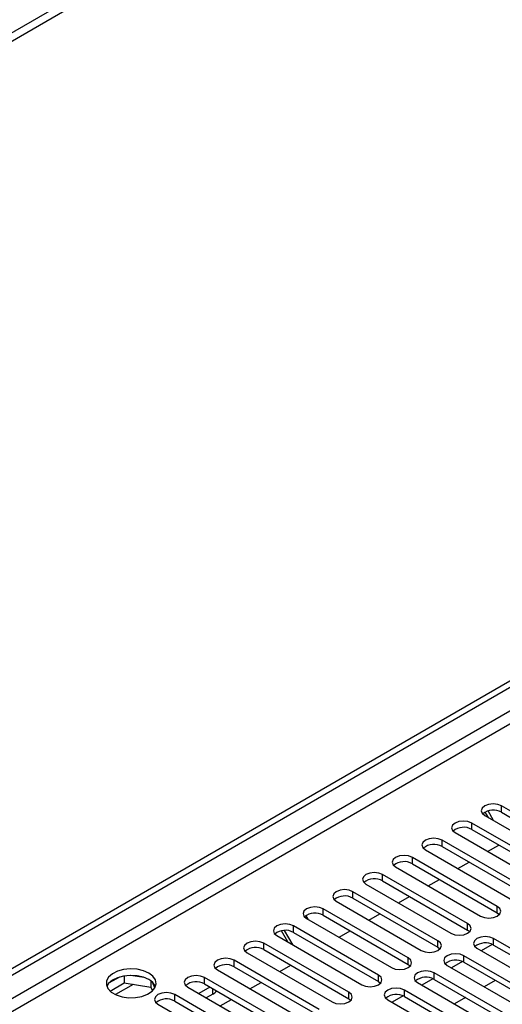
# Model space of a CAD drawing. Units: millimetres. Extents: x 3 to 9033, y 9 to 12780.
# Drawn here: x 2990 to 3082, y 2019 to 2207 of the extents above; entities that cross this region are included whole.
import ezdxf

# ---------------------------------------------------------------- set-up
doc = ezdxf.new("R2010")
doc.units = ezdxf.units.MM
doc.header["$LTSCALE"] = 43

msp = doc.modelspace()

# ---------------------------------------------------------------- linework, layer by layer
at = {"color": 7, "linetype": 'Continuous', "lineweight": 25}
for p, q in [((4109.487, 2851.165), (2834.573, 2115.173)), ((4109.487, 2849.532), (2834.573, 2113.54)), ((2631.987, 1820.166), (3776.793, 2481.048)), ((2633.048, 1819.554), (3777.854, 2480.436)), ((3777.854, 2475.945), (2633.048, 1815.063)), ((2634.109, 1813.226), (3778.914, 2474.108)), ((3098.395, 2047.882), (3082.219, 2057.219)), ((3082.219, 2055.994), (3082.219, 2057.219)), ((3079.038, 2055.382), (3095.213, 2046.045)), ((3079.713, 2054.992), (3079.111, 2056.035)), ((3080.713, 2054.415), (3079.655, 2056.247)), ((3082.219, 2055.994), (3098.395, 2046.657)), ((3092.738, 2044.616), (3076.563, 2053.954)), ((3076.563, 2052.729), (3076.563, 2053.954)), ((3073.381, 2052.117), (3089.556, 2042.779)), ((3076.563, 2052.729), (3092.738, 2043.391)), ((3087.081, 2041.35), (3070.906, 2050.688)), ((3070.906, 2049.463), (3070.906, 2050.688)), ((3070.906, 2049.463), (3087.081, 2040.126)), ((3079.58, 2048.538), (3081.701, 2049.762)), ((3067.724, 2048.851), (3083.899, 2039.513)), ((3081.424, 2038.085), (3065.249, 2047.422)), ((3065.249, 2046.198), (3065.249, 2047.422)), ((3065.249, 2046.198), (3081.424, 2036.86)), ((3073.923, 2045.272), (3076.044, 2046.497)), ((3075.767, 2034.819), (3059.592, 2044.157)), ((3059.592, 2042.932), (3059.592, 2044.157)), ((3062.067, 2045.585), (3078.242, 2036.248)), ((3056.41, 2042.32), (3072.585, 2032.982)), ((3059.592, 2042.932), (3075.767, 2033.594)), ((3068.266, 2042.007), (3070.387, 2043.231)), ((3070.11, 2031.553), (3053.935, 2040.891)), ((3053.935, 2039.666), (3053.935, 2040.891)), ((3050.753, 2039.054), (3066.928, 2029.716)), ((3053.935, 2039.666), (3070.11, 2030.329)), ((3062.609, 2038.741), (3064.731, 2039.965)), ((3044.965, 2036.318), (3045.358, 2035.638)), ((3064.453, 2028.288), (3048.278, 2037.625)), ((3048.278, 2036.401), (3048.278, 2037.625)), ((3048.278, 2036.401), (3064.453, 2027.063)), ((3056.953, 2035.475), (3059.074, 2036.7)), ((3081.424, 2036.86), (3081.424, 2038.085)), ((3081.424, 2036.86), (3081.817, 2036.554)), ((3045.096, 2035.789), (3061.271, 2026.451)), ((3075.767, 2033.594), (3075.767, 2034.819)), ((3041.529, 2031.316), (3040.3, 2033.445)), ((3042.529, 2030.739), (3040.927, 2033.514)), ((3058.797, 2025.022), (3042.621, 2034.36)), ((3042.621, 2033.135), (3042.621, 2034.36)), ((3042.621, 2033.135), (3058.797, 2023.797)), ((3051.296, 2032.21), (3053.417, 2033.434)), ((3075.767, 2033.594), (3076.16, 2033.288)), ((3053.14, 2021.757), (3036.965, 2031.094)), ((3036.965, 2029.869), (3036.965, 2031.094)), ((3039.44, 2032.523), (3055.615, 2023.185)), ((3070.11, 2030.329), (3070.11, 2031.553)), ((3080.449, 2030.869), (3078.347, 2029.656)), ((3080.449, 2030.869), (3078.347, 2029.656)), ((3109.62, 2015.276), (3080.717, 2031.962)), ((3080.717, 2030.737), (3080.717, 2031.962)), ((3080.717, 2030.737), (3109.62, 2014.052)), ((3033.783, 2029.257), (3049.958, 2019.92)), ((3036.965, 2029.869), (3053.14, 2020.532)), ((3070.11, 2030.329), (3070.504, 2030.023)), ((3077.535, 2030.125), (3106.438, 2013.439)), ((3047.483, 2018.491), (3031.308, 2027.829)), ((3031.308, 2026.604), (3031.308, 2027.829)), ((3064.453, 2027.063), (3064.453, 2028.288)), ((3064.453, 2027.063), (3064.847, 2026.757)), ((3074.792, 2027.603), (3072.69, 2026.39)), ((3074.792, 2027.603), (3072.691, 2026.39)), ((3103.963, 2012.011), (3075.06, 2028.696)), ((3075.06, 2027.471), (3075.06, 2028.696)), ((3075.06, 2027.471), (3103.963, 2010.786)), ((3028.126, 2025.992), (3044.301, 2016.654)), ((3031.308, 2026.604), (3047.483, 2017.266)), ((3039.982, 2025.678), (3042.103, 2026.903)), ((3098.306, 2008.745), (3069.403, 2025.43)), ((3069.403, 2024.206), (3069.403, 2025.43)), ((3071.878, 2026.859), (3100.781, 2010.174)), ((3009.451, 2024.64), (3007.522, 2023.527)), ((3007.686, 2021.988), (3010.344, 2023.523)), ((3010.344, 2024.853), (3010.344, 2023.523)), ((3010.344, 2023.523), (3015.419, 2022.738)), ((3014.199, 2024.559), (3011.564, 2024.967)), ((3015.419, 2023.935), (3015.419, 2022.738)), ((3016.231, 2022.621), (3015.746, 2023.666)), ((3041.826, 2015.225), (3025.651, 2024.563)), ((3025.651, 2023.338), (3025.651, 2024.563)), ((3025.651, 2023.338), (3041.826, 2014.001)), ((3034.325, 2022.413), (3036.446, 2023.637)), ((3058.797, 2023.797), (3058.797, 2025.022)), ((3058.797, 2023.797), (3059.19, 2023.491)), ((3066.221, 2023.593), (3095.124, 2006.908)), ((3069.135, 2024.338), (3067.034, 2023.124)), ((3069.135, 2024.338), (3067.034, 2023.124)), ((3069.403, 2024.206), (3098.306, 2007.52)), ((3081.043, 2024.017), (3078.922, 2022.793)), ((3015.419, 2022.738), (3015.753, 2022.017)), ((3022.469, 2022.726), (3038.644, 2013.388)), ((3026.712, 2022.726), (3024.59, 2021.501)), ((3027.26, 2021.409), (3026.005, 2020.685)), ((3053.14, 2020.532), (3053.14, 2021.757)), ((3079.921, 2012.827), (3063.746, 2022.165)), ((3063.746, 2020.94), (3063.746, 2022.165)), ((3016.812, 2019.46), (3032.987, 2010.123)), ((3036.169, 2011.96), (3019.994, 2021.297)), ((3019.994, 2020.073), (3019.994, 2021.297)), ((3019.994, 2020.073), (3036.169, 2010.735)), ((3028.668, 2019.147), (3030.789, 2020.372)), ((3053.14, 2020.532), (3053.533, 2020.226)), ((3060.564, 2020.328), (3076.739, 2010.99)), ((3063.478, 2021.072), (3061.377, 2019.859)), ((3063.479, 2021.072), (3061.377, 2019.859)), ((3063.746, 2020.94), (3079.921, 2011.602)), ((3075.386, 2020.752), (3073.265, 2019.527))]:
    msp.add_line(p, q, dxfattribs=at)
at = {"color": 8, "linetype": 'Continuous', "lineweight": 25}
for p, q in [((3012.081, 2023.254), (3008.724, 2021.315)), ((3027.26, 2021.409), (3027.26, 2022.409))]:
    msp.add_line(p, q, dxfattribs=at)
at = {"color": 7, "linetype": 'Continuous', "lineweight": 25, "flags": 128}
for points in [[(3082.219, 2057.219), (3081.49, 2057.501), (3080.628, 2057.6), (3079.767, 2057.501), (3079.038, 2057.219), (3078.55, 2056.798), (3078.378, 2056.301), (3078.55, 2055.804), (3079.038, 2055.382)], [(3076.563, 2053.954), (3075.833, 2054.235), (3074.972, 2054.334), (3074.111, 2054.235), (3073.381, 2053.954), (3072.893, 2053.532), (3072.722, 2053.035), (3072.893, 2052.538), (3073.381, 2052.117)], [(3070.906, 2050.688), (3070.176, 2050.97), (3069.315, 2051.068), (3068.454, 2050.97), (3067.724, 2050.688), (3067.236, 2050.267), (3067.065, 2049.77), (3067.236, 2049.272), (3067.724, 2048.851)], [(3065.249, 2047.422), (3064.519, 2047.704), (3063.658, 2047.803), (3062.797, 2047.704), (3062.067, 2047.422), (3061.579, 2047.001), (3061.408, 2046.504), (3061.579, 2046.007), (3062.067, 2045.585)], [(3059.592, 2044.157), (3058.862, 2044.438), (3058.001, 2044.537), (3057.14, 2044.438), (3056.41, 2044.157), (3055.922, 2043.735), (3055.751, 2043.238), (3055.922, 2042.741), (3056.41, 2042.32)], [(3053.935, 2040.891), (3053.205, 2041.173), (3052.344, 2041.272), (3051.483, 2041.173), (3050.753, 2040.891), (3050.266, 2040.47), (3050.094, 2039.973), (3050.265, 2039.476), (3050.753, 2039.054)], [(3048.278, 2037.625), (3047.548, 2037.907), (3046.687, 2038.006), (3045.826, 2037.907), (3045.096, 2037.625), (3044.609, 2037.204), (3044.437, 2036.707), (3044.609, 2036.21), (3045.096, 2035.789)], [(3078.242, 2036.248), (3078.972, 2035.966), (3079.833, 2035.867), (3080.694, 2035.966), (3081.424, 2036.248), (3081.912, 2036.669), (3082.083, 2037.166), (3081.912, 2037.663), (3081.424, 2038.085)], [(3042.621, 2034.36), (3041.892, 2034.641), (3041.03, 2034.74), (3040.169, 2034.641), (3039.44, 2034.36), (3038.952, 2033.938), (3038.781, 2033.441), (3038.952, 2032.944), (3039.44, 2032.523)], [(3072.585, 2032.982), (3073.315, 2032.701), (3074.176, 2032.602), (3075.037, 2032.701), (3075.767, 2032.982), (3076.255, 2033.404), (3076.426, 2033.901), (3076.255, 2034.398), (3075.767, 2034.819)], [(3036.965, 2031.094), (3036.235, 2031.376), (3035.374, 2031.475), (3034.513, 2031.376), (3033.783, 2031.094), (3033.295, 2030.673), (3033.124, 2030.176), (3033.295, 2029.679), (3033.783, 2029.257)], [(3066.928, 2029.716), (3067.658, 2029.435), (3068.519, 2029.336), (3069.38, 2029.435), (3070.11, 2029.717), (3070.598, 2030.138), (3070.769, 2030.635), (3070.598, 2031.132), (3070.11, 2031.553)], [(3080.717, 2031.962), (3079.987, 2032.243), (3079.126, 2032.342), (3078.265, 2032.243), (3077.535, 2031.962), (3077.047, 2031.54), (3076.876, 2031.043), (3077.047, 2030.546), (3077.535, 2030.125)], [(3075.06, 2028.696), (3074.33, 2028.978), (3073.469, 2029.076), (3072.608, 2028.978), (3071.878, 2028.696), (3071.39, 2028.275), (3071.219, 2027.778), (3071.39, 2027.28), (3071.878, 2026.859)], [(3031.308, 2027.829), (3030.578, 2028.11), (3029.717, 2028.209), (3028.856, 2028.11), (3028.126, 2027.829), (3027.638, 2027.407), (3027.467, 2026.91), (3027.638, 2026.413), (3028.126, 2025.992)], [(3061.271, 2026.451), (3062.001, 2026.169), (3062.862, 2026.07), (3063.723, 2026.169), (3064.453, 2026.451), (3064.941, 2026.872), (3065.112, 2027.369), (3064.941, 2027.866), (3064.453, 2028.288)], [(3015.062, 2025.39), (3014.032, 2025.841), (3012.828, 2026.115), (3011.541, 2026.191), (3010.267, 2026.064), (3009.098, 2025.744), (3008.123, 2025.253), (3007.414, 2024.628), (3007.023, 2023.917), (3006.978, 2023.17), (3007.285, 2022.445), (3007.919, 2021.794), (3008.833, 2021.266), (3009.961, 2020.9), (3011.218, 2020.723), (3012.511, 2020.749), (3013.744, 2020.974), (3014.825, 2021.384), (3015.675, 2021.947), (3016.231, 2022.621), (3016.451, 2023.357), (3016.318, 2024.1), (3015.844, 2024.795), (3015.062, 2025.39)], [(3069.403, 2025.43), (3068.673, 2025.712), (3067.812, 2025.811), (3066.951, 2025.712), (3066.221, 2025.43), (3065.733, 2025.009), (3065.562, 2024.512), (3065.733, 2024.015), (3066.221, 2023.593)], [(3015.062, 2024.165), (3014.032, 2024.616), (3012.828, 2024.89), (3011.541, 2024.967), (3010.267, 2024.84), (3009.098, 2024.519), (3008.123, 2024.028), (3007.414, 2023.404), (3007.074, 2022.838)], [(3025.651, 2024.563), (3024.921, 2024.845), (3024.06, 2024.943), (3023.199, 2024.844), (3022.469, 2024.563), (3021.981, 2024.142), (3021.81, 2023.644), (3021.981, 2023.147), (3022.469, 2022.726)], [(3055.615, 2023.185), (3056.345, 2022.904), (3057.206, 2022.805), (3058.067, 2022.904), (3058.797, 2023.185), (3059.284, 2023.607), (3059.456, 2024.104), (3059.284, 2024.601), (3058.797, 2025.022)], [(3019.994, 2021.297), (3019.264, 2021.579), (3018.403, 2021.678), (3017.542, 2021.579), (3016.812, 2021.297), (3016.324, 2020.876), (3016.153, 2020.379), (3016.324, 2019.882), (3016.812, 2019.46)], [(3049.958, 2019.92), (3050.688, 2019.638), (3051.549, 2019.539), (3052.41, 2019.638), (3053.14, 2019.92), (3053.627, 2020.341), (3053.799, 2020.838), (3053.627, 2021.335), (3053.14, 2021.757)], [(3063.746, 2022.165), (3063.016, 2022.446), (3062.155, 2022.545), (3061.294, 2022.446), (3060.564, 2022.165), (3060.077, 2021.743), (3059.905, 2021.246), (3060.077, 2020.749), (3060.564, 2020.328)]]:
    msp.add_lwpolyline(points, dxfattribs=at)
at = {"color": 7, "linetype": 'Continuous', "lineweight": 25}
for centre, radius, start, end in [((3080.657, 2053.216), 3.188, 60.64321, 129.142), ((3075, 2049.95), 3.188, 60.64697, 129.13955), ((3069.343, 2046.684), 3.188, 60.64594, 129.14059), ((3063.686, 2043.419), 3.188, 60.64612, 129.14041), ((3058.029, 2040.153), 3.188, 60.64612, 129.14041), ((3052.372, 2036.888), 3.188, 60.64543, 129.13978), ((3046.716, 2033.622), 3.188, 60.64321, 129.142), ((3041.059, 2030.357), 3.188, 60.64321, 129.142), ((3079.154, 2027.958), 3.188, 60.64592, 129.14016), ((3035.402, 2027.091), 3.188, 60.64697, 129.13955), ((3029.745, 2023.825), 3.188, 60.64594, 129.14059), ((3073.497, 2024.693), 3.188, 60.64523, 129.13953), ((3013.909, 2021.788), 2.642, 23.43398, 64.12556), ((3024.088, 2020.559), 3.188, 60.64594, 129.14059), ((3067.84, 2021.427), 3.188, 60.64301, 129.14175), ((3026.363, 2023.102), 1.915, 297.91168, 325.46653), ((3062.183, 2018.161), 3.188, 60.64301, 129.14175), ((3018.431, 2017.294), 3.188, 60.64612, 129.14041)]:
    msp.add_arc(centre, radius, start, end, dxfattribs=at)

doc.saveas('drawing.dxf')
